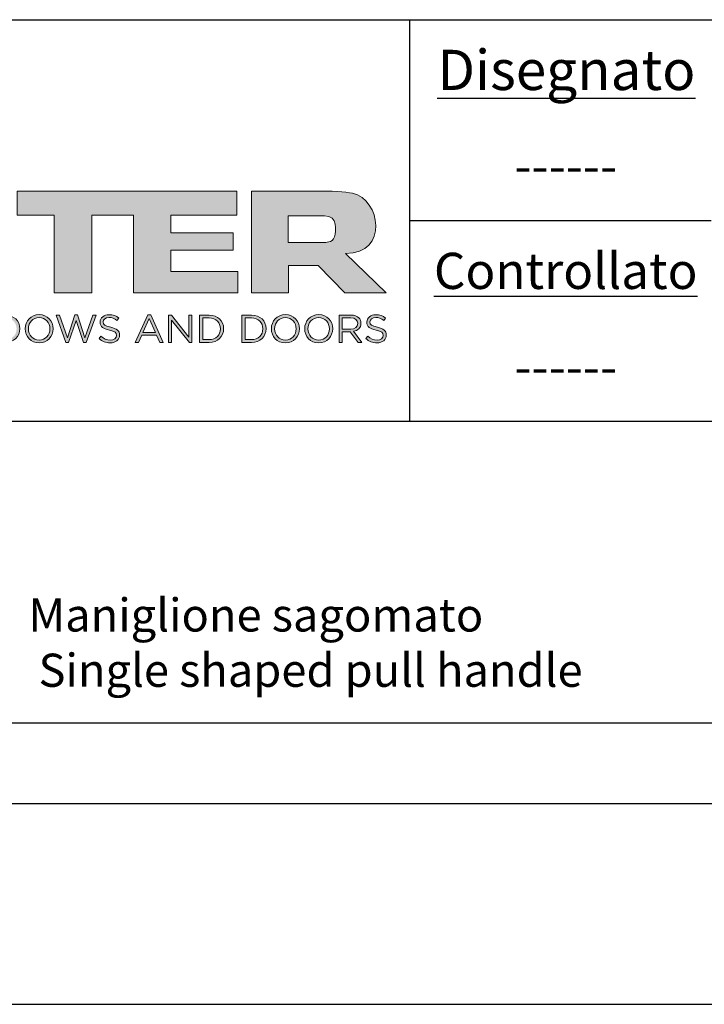
# Model space of a CAD drawing. Units: millimetres. Extents: x 63 to 904, y 44 to 742.
# Drawn here: x 735 to 769, y 44 to 93 of the extents above; entities that cross this region are included whole.
import ezdxf

# ---------------------------------------------------------------- set-up
doc = ezdxf.new("R2010")
doc.units = ezdxf.units.MM
doc.layers.add('blu_bianco', color=255, linetype='Continuous')
doc.styles.add('DAVIDE', font='arial.ttf', dxfattribs={"height": 2.5})

# ---------------------------------------------------------------- blocks, each defined once
blk = doc.blocks.new('nuovologoMaster_bianco_schede_archiviodwg')
at = {"layer": 'blu_bianco'}
h = blk.add_hatch(color=256, dxfattribs=at)
h.dxf.hatch_style = 1
h.paths.add_polyline_path([(15.784, 13.666), (15.784, 17.534), (13.944, 17.534), (13.944, 18.74), (19.732, 18.74), (20.057, 18.74), (24.867, 18.74), (24.867, 17.534), (21.586, 17.534), (21.586, 16.654), (24.687, 16.654), (24.687, 15.793), (21.586, 15.793), (21.586, 14.733), (24.907, 14.733), (24.907, 13.666), (19.732, 13.666), (19.732, 17.534), (17.644, 17.534), (17.644, 13.666)])
h = blk.add_hatch(color=256, dxfattribs=at)
h.dxf.hatch_style = 1
edge = h.paths.add_edge_path()
edge.add_spline(control_points=[(30.269, 15.633), (32.438, 15.603), (31.995, 18.359), (30.622, 18.627), (30.262, 18.709), (29.556, 18.74), (28.759, 18.74), (28.759, 18.74), (25.587, 18.74), (25.587, 18.74), (25.587, 18.74), (25.587, 13.666), (25.587, 13.666), (25.587, 13.666), (27.428, 13.666), (27.428, 13.666), (27.428, 13.666), (27.428, 15.033), (27.428, 15.033), (27.428, 15.033), (28.908, 15.033), (28.908, 15.033), (28.908, 15.033), (30.229, 13.666), (30.229, 13.666), (30.229, 13.666), (32.297, 13.666), (32.297, 13.666), (32.297, 13.666), (30.269, 15.633), (30.269, 15.633)], knot_values=[0, 0, 0, 0, 1, 1, 1, 2, 2, 2, 3, 3, 3, 4, 4, 4, 5, 5, 5, 6, 6, 6, 7, 7, 7, 8, 8, 8, 9, 9, 9, 10, 10, 10, 10], degree=3, periodic=0)
edge = h.paths.add_edge_path(flags=16)
edge.add_spline(control_points=[(29.72, 16.455), (29.635, 16.155), (29.219, 16.179), (29.219, 16.179), (29.219, 16.179), (27.419, 16.179), (27.419, 16.179), (27.419, 16.179), (27.419, 17.51), (27.419, 17.51), (27.419, 17.51), (29.23, 17.51), (29.23, 17.51), (29.889, 17.51), (29.806, 16.754), (29.72, 16.455)], knot_values=[0, 0, 0, 0, 1, 1, 1, 2, 2, 2, 3, 3, 3, 4, 4, 4, 5, 5, 5, 5], degree=3, periodic=0)
h = blk.add_hatch(color=256, dxfattribs=at)
h.dxf.hatch_style = 1
edge = h.paths.add_edge_path()
edge.add_spline(control_points=[(12.873, 12.567), (12.873, 12.567), (13.346, 12.567), (13.346, 12.567), (13.774, 12.567), (14.07, 12.273), (14.07, 11.889), (14.07, 11.889), (14.07, 11.885), (14.07, 11.885), (14.07, 11.501), (13.774, 11.204), (13.346, 11.204), (13.346, 11.204), (12.873, 11.204), (12.873, 11.204), (12.873, 11.204), (12.873, 12.567), (12.873, 12.567)], knot_values=[0, 0, 0, 0, 1, 1, 1, 2, 2, 2, 3, 3, 3, 4, 4, 4, 5, 5, 5, 6, 6, 6, 6], degree=3, periodic=0)
edge = h.paths.add_edge_path(flags=16)
edge.add_spline(control_points=[(13.027, 12.425), (13.027, 12.425), (13.027, 11.346), (13.027, 11.346), (13.027, 11.346), (13.346, 11.346), (13.346, 11.346), (13.691, 11.346), (13.911, 11.579), (13.911, 11.881), (13.911, 11.881), (13.911, 11.885), (13.911, 11.885), (13.911, 12.187), (13.691, 12.425), (13.346, 12.425), (13.346, 12.425), (13.027, 12.425), (13.027, 12.425)], knot_values=[0, 0, 0, 0, 1, 1, 1, 2, 2, 2, 3, 3, 3, 4, 4, 4, 5, 5, 5, 6, 6, 6, 6], degree=3, periodic=0)
h = blk.add_hatch(color=256, dxfattribs=at)
h.dxf.hatch_style = 1
edge = h.paths.add_edge_path()
edge.add_spline(control_points=[(14.336, 11.881), (14.336, 11.881), (14.336, 11.885), (14.336, 11.885), (14.336, 12.261), (14.618, 12.59), (15.033, 12.59), (15.448, 12.59), (15.727, 12.265), (15.727, 11.889), (15.727, 11.889), (15.727, 11.885), (15.727, 11.885), (15.727, 11.509), (15.444, 11.18), (15.029, 11.18), (14.615, 11.18), (14.336, 11.505), (14.336, 11.881)], knot_values=[0, 0, 0, 0, 1, 1, 1, 2, 2, 2, 3, 3, 3, 4, 4, 4, 5, 5, 5, 6, 6, 6, 6], degree=3, periodic=0)
edge = h.paths.add_edge_path(flags=16)
edge.add_spline(control_points=[(15.567, 11.881), (15.567, 11.881), (15.567, 11.885), (15.567, 11.885), (15.567, 12.195), (15.341, 12.448), (15.029, 12.448), (14.718, 12.448), (14.496, 12.199), (14.496, 11.889), (14.496, 11.889), (14.496, 11.885), (14.496, 11.885), (14.496, 11.575), (14.722, 11.322), (15.033, 11.322), (15.345, 11.322), (15.567, 11.572), (15.567, 11.881)], knot_values=[0, 0, 0, 0, 1, 1, 1, 2, 2, 2, 3, 3, 3, 4, 4, 4, 5, 5, 5, 6, 6, 6, 6], degree=3, periodic=0)
h = blk.add_hatch(color=256, dxfattribs=at)
h.dxf.hatch_style = 1
h.paths.add_polyline_path([(15.877, 12.567), (16.045, 12.567), (16.434, 11.431), (16.808, 12.571), (16.935, 12.571), (17.309, 11.431), (17.698, 12.567), (17.86, 12.567), (17.373, 11.194), (17.242, 11.194), (16.869, 12.3), (16.493, 11.194), (16.364, 11.194)])
h = blk.add_hatch(color=256, dxfattribs=at)
h.dxf.hatch_style = 1
edge = h.paths.add_edge_path()
edge.add_spline(control_points=[(18.011, 11.402), (18.011, 11.402), (18.106, 11.515), (18.106, 11.515), (18.249, 11.386), (18.385, 11.322), (18.574, 11.322), (18.757, 11.322), (18.878, 11.42), (18.878, 11.554), (18.878, 11.554), (18.878, 11.558), (18.878, 11.558), (18.878, 11.684), (18.809, 11.757), (18.523, 11.817), (18.21, 11.885), (18.066, 11.986), (18.066, 12.21), (18.066, 12.21), (18.066, 12.214), (18.066, 12.214), (18.066, 12.428), (18.254, 12.586), (18.513, 12.586), (18.712, 12.586), (18.854, 12.53), (18.992, 12.419), (18.992, 12.419), (18.903, 12.3), (18.903, 12.3), (18.776, 12.403), (18.65, 12.448), (18.51, 12.448), (18.332, 12.448), (18.219, 12.351), (18.219, 12.228), (18.219, 12.228), (18.219, 12.224), (18.219, 12.224), (18.219, 12.095), (18.289, 12.023), (18.589, 11.959), (18.893, 11.893), (19.033, 11.782), (19.033, 11.573), (19.033, 11.573), (19.033, 11.57), (19.033, 11.57), (19.033, 11.336), (18.838, 11.184), (18.568, 11.184), (18.352, 11.184), (18.174, 11.256), (18.011, 11.402)], knot_values=[0, 0, 0, 0, 1, 1, 1, 2, 2, 2, 3, 3, 3, 4, 4, 4, 5, 5, 5, 6, 6, 6, 7, 7, 7, 8, 8, 8, 9, 9, 9, 10, 10, 10, 11, 11, 11, 12, 12, 12, 13, 13, 13, 14, 14, 14, 15, 15, 15, 16, 16, 16, 17, 17, 17, 18, 18, 18, 18], degree=3, periodic=0)
h = blk.add_hatch(color=256, dxfattribs=at)
h.dxf.hatch_style = 1
h.paths.add_polyline_path([(20.436, 12.576), (20.581, 12.576), (21.202, 11.203), (21.036, 11.203), (20.876, 11.564), (20.135, 11.564), (19.973, 11.203), (19.815, 11.203)])
h.paths.add_polyline_path([(20.816, 11.704), (20.507, 12.397), (20.195, 11.704)], flags=16)
h = blk.add_hatch(color=256, dxfattribs=at)
h.dxf.hatch_style = 1
h.paths.add_polyline_path([(21.471, 12.567), (21.615, 12.567), (22.474, 11.474), (22.474, 12.567), (22.624, 12.567), (22.624, 11.204), (22.502, 11.204), (21.621, 12.321), (21.621, 11.204), (21.471, 11.204)])
h = blk.add_hatch(color=256, dxfattribs=at)
h.dxf.hatch_style = 1
edge = h.paths.add_edge_path()
edge.add_spline(control_points=[(23.011, 12.567), (23.011, 12.567), (23.484, 12.567), (23.484, 12.567), (23.912, 12.567), (24.208, 12.273), (24.208, 11.889), (24.208, 11.889), (24.208, 11.885), (24.208, 11.885), (24.208, 11.501), (23.912, 11.204), (23.484, 11.204), (23.484, 11.204), (23.011, 11.204), (23.011, 11.204), (23.011, 11.204), (23.011, 12.567), (23.011, 12.567)], knot_values=[0, 0, 0, 0, 1, 1, 1, 2, 2, 2, 3, 3, 3, 4, 4, 4, 5, 5, 5, 6, 6, 6, 6], degree=3, periodic=0)
edge = h.paths.add_edge_path(flags=16)
edge.add_spline(control_points=[(23.164, 12.425), (23.164, 12.425), (23.164, 11.346), (23.164, 11.346), (23.164, 11.346), (23.484, 11.346), (23.484, 11.346), (23.828, 11.346), (24.049, 11.579), (24.049, 11.881), (24.049, 11.881), (24.049, 11.885), (24.049, 11.885), (24.049, 12.187), (23.828, 12.425), (23.484, 12.425), (23.484, 12.425), (23.164, 12.425), (23.164, 12.425)], knot_values=[0, 0, 0, 0, 1, 1, 1, 2, 2, 2, 3, 3, 3, 4, 4, 4, 5, 5, 5, 6, 6, 6, 6], degree=3, periodic=0)
h = blk.add_hatch(color=256, dxfattribs=at)
h.dxf.hatch_style = 1
edge = h.paths.add_edge_path()
edge.add_spline(control_points=[(25.119, 12.567), (25.119, 12.567), (25.592, 12.567), (25.592, 12.567), (26.02, 12.567), (26.316, 12.273), (26.316, 11.889), (26.316, 11.889), (26.316, 11.885), (26.316, 11.885), (26.316, 11.501), (26.02, 11.204), (25.592, 11.204), (25.592, 11.204), (25.119, 11.204), (25.119, 11.204), (25.119, 11.204), (25.119, 12.567), (25.119, 12.567)], knot_values=[0, 0, 0, 0, 1, 1, 1, 2, 2, 2, 3, 3, 3, 4, 4, 4, 5, 5, 5, 6, 6, 6, 6], degree=3, periodic=0)
edge = h.paths.add_edge_path(flags=16)
edge.add_spline(control_points=[(25.273, 12.425), (25.273, 12.425), (25.273, 11.346), (25.273, 11.346), (25.273, 11.346), (25.592, 11.346), (25.592, 11.346), (25.937, 11.346), (26.157, 11.579), (26.157, 11.881), (26.157, 11.881), (26.157, 11.885), (26.157, 11.885), (26.157, 12.187), (25.937, 12.425), (25.592, 12.425), (25.592, 12.425), (25.273, 12.425), (25.273, 12.425)], knot_values=[0, 0, 0, 0, 1, 1, 1, 2, 2, 2, 3, 3, 3, 4, 4, 4, 5, 5, 5, 6, 6, 6, 6], degree=3, periodic=0)
h = blk.add_hatch(color=256, dxfattribs=at)
h.dxf.hatch_style = 1
edge = h.paths.add_edge_path()
edge.add_spline(control_points=[(26.582, 11.881), (26.582, 11.881), (26.582, 11.885), (26.582, 11.885), (26.582, 12.261), (26.865, 12.59), (27.279, 12.59), (27.694, 12.59), (27.973, 12.265), (27.973, 11.889), (27.973, 11.889), (27.973, 11.885), (27.973, 11.885), (27.973, 11.509), (27.69, 11.18), (27.275, 11.18), (26.861, 11.18), (26.582, 11.505), (26.582, 11.881)], knot_values=[0, 0, 0, 0, 1, 1, 1, 2, 2, 2, 3, 3, 3, 4, 4, 4, 5, 5, 5, 6, 6, 6, 6], degree=3, periodic=0)
edge = h.paths.add_edge_path(flags=16)
edge.add_spline(control_points=[(27.813, 11.881), (27.813, 11.881), (27.813, 11.885), (27.813, 11.885), (27.813, 12.195), (27.587, 12.448), (27.275, 12.448), (26.964, 12.448), (26.742, 12.199), (26.742, 11.889), (26.742, 11.889), (26.742, 11.885), (26.742, 11.885), (26.742, 11.575), (26.968, 11.322), (27.279, 11.322), (27.591, 11.322), (27.813, 11.572), (27.813, 11.881)], knot_values=[0, 0, 0, 0, 1, 1, 1, 2, 2, 2, 3, 3, 3, 4, 4, 4, 5, 5, 5, 6, 6, 6, 6], degree=3, periodic=0)
h = blk.add_hatch(color=256, dxfattribs=at)
h.dxf.hatch_style = 1
edge = h.paths.add_edge_path()
edge.add_spline(control_points=[(28.238, 11.881), (28.238, 11.881), (28.238, 11.885), (28.238, 11.885), (28.238, 12.261), (28.521, 12.59), (28.936, 12.59), (29.35, 12.59), (29.629, 12.265), (29.629, 11.889), (29.629, 11.889), (29.629, 11.885), (29.629, 11.885), (29.629, 11.509), (29.346, 11.18), (28.932, 11.18), (28.517, 11.18), (28.238, 11.505), (28.238, 11.881)], knot_values=[0, 0, 0, 0, 1, 1, 1, 2, 2, 2, 3, 3, 3, 4, 4, 4, 5, 5, 5, 6, 6, 6, 6], degree=3, periodic=0)
edge = h.paths.add_edge_path(flags=16)
edge.add_spline(control_points=[(29.469, 11.881), (29.469, 11.881), (29.469, 11.885), (29.469, 11.885), (29.469, 12.195), (29.243, 12.448), (28.932, 12.448), (28.62, 12.448), (28.398, 12.199), (28.398, 11.889), (28.398, 11.889), (28.398, 11.885), (28.398, 11.885), (28.398, 11.575), (28.624, 11.322), (28.936, 11.322), (29.247, 11.322), (29.469, 11.572), (29.469, 11.881)], knot_values=[0, 0, 0, 0, 1, 1, 1, 2, 2, 2, 3, 3, 3, 4, 4, 4, 5, 5, 5, 6, 6, 6, 6], degree=3, periodic=0)
h = blk.add_hatch(color=256, dxfattribs=at)
h.dxf.hatch_style = 1
edge = h.paths.add_edge_path()
edge.add_spline(control_points=[(29.955, 12.567), (29.955, 12.567), (30.541, 12.567), (30.541, 12.567), (30.709, 12.567), (30.843, 12.516), (30.929, 12.43), (30.995, 12.364), (31.034, 12.269), (31.034, 12.162), (31.034, 12.162), (31.034, 12.158), (31.034, 12.158), (31.034, 11.932), (30.878, 11.799), (30.664, 11.76), (30.664, 11.76), (31.083, 11.204), (31.083, 11.204), (31.083, 11.204), (30.894, 11.204), (30.894, 11.204), (30.894, 11.204), (30.498, 11.733), (30.498, 11.733), (30.498, 11.733), (30.109, 11.733), (30.109, 11.733), (30.109, 11.733), (30.109, 11.204), (30.109, 11.204), (30.109, 11.204), (29.955, 11.204), (29.955, 11.204), (29.955, 11.204), (29.955, 12.567), (29.955, 12.567)], knot_values=[0, 0, 0, 0, 1, 1, 1, 2, 2, 2, 3, 3, 3, 4, 4, 4, 5, 5, 5, 6, 6, 6, 7, 7, 7, 8, 8, 8, 9, 9, 9, 10, 10, 10, 11, 11, 11, 12, 12, 12, 12], degree=3, periodic=0)
edge = h.paths.add_edge_path(flags=16)
edge.add_spline(control_points=[(30.528, 11.871), (30.732, 11.871), (30.878, 11.977), (30.878, 12.152), (30.878, 12.152), (30.878, 12.156), (30.878, 12.156), (30.878, 12.323), (30.75, 12.425), (30.53, 12.425), (30.53, 12.425), (30.109, 12.425), (30.109, 12.425), (30.109, 12.425), (30.109, 11.871), (30.109, 11.871), (30.109, 11.871), (30.528, 11.871), (30.528, 11.871)], knot_values=[0, 0, 0, 0, 1, 1, 1, 2, 2, 2, 3, 3, 3, 4, 4, 4, 5, 5, 5, 6, 6, 6, 6], degree=3, periodic=0)
h = blk.add_hatch(color=256, dxfattribs=at)
h.dxf.hatch_style = 1
edge = h.paths.add_edge_path()
edge.add_spline(control_points=[(31.274, 11.402), (31.274, 11.402), (31.37, 11.515), (31.37, 11.515), (31.512, 11.386), (31.648, 11.322), (31.837, 11.322), (32.02, 11.322), (32.141, 11.42), (32.141, 11.554), (32.141, 11.554), (32.141, 11.558), (32.141, 11.558), (32.141, 11.684), (32.073, 11.757), (31.786, 11.817), (31.473, 11.885), (31.329, 11.986), (31.329, 12.21), (31.329, 12.21), (31.329, 12.214), (31.329, 12.214), (31.329, 12.428), (31.518, 12.586), (31.777, 12.586), (31.975, 12.586), (32.118, 12.53), (32.256, 12.419), (32.256, 12.419), (32.166, 12.3), (32.166, 12.3), (32.04, 12.403), (31.913, 12.448), (31.773, 12.448), (31.596, 12.448), (31.483, 12.351), (31.483, 12.228), (31.483, 12.228), (31.483, 12.224), (31.483, 12.224), (31.483, 12.095), (31.553, 12.023), (31.853, 11.959), (32.156, 11.893), (32.297, 11.782), (32.297, 11.573), (32.297, 11.573), (32.297, 11.57), (32.297, 11.57), (32.297, 11.336), (32.102, 11.184), (31.831, 11.184), (31.615, 11.184), (31.438, 11.256), (31.274, 11.402)], knot_values=[0, 0, 0, 0, 1, 1, 1, 2, 2, 2, 3, 3, 3, 4, 4, 4, 5, 5, 5, 6, 6, 6, 7, 7, 7, 8, 8, 8, 9, 9, 9, 10, 10, 10, 11, 11, 11, 12, 12, 12, 13, 13, 13, 14, 14, 14, 15, 15, 15, 16, 16, 16, 17, 17, 17, 18, 18, 18, 18], degree=3, periodic=0)
for p, q in [((-16.556, 27.267), (33.444, 27.267)), ((33.444, 27.267), (33.444, 7.267)), ((33.444, 7.267), (-16.556, 7.267))]:
    blk.add_line(p, q)
at = {"layer": 'blu_bianco', "lineweight": 9}
for points in [[(15.784, 13.666), (15.784, 17.534), (13.944, 17.534), (13.944, 18.74), (19.732, 18.74), (20.057, 18.74), (24.867, 18.74), (24.867, 17.534), (21.586, 17.534), (21.586, 16.654), (24.687, 16.654), (24.687, 15.793), (21.586, 15.793), (21.586, 14.733), (24.907, 14.733), (24.907, 13.666), (19.732, 13.666), (19.732, 17.534), (17.644, 17.534), (17.644, 13.666), (15.784, 13.666)], [(15.877, 12.567), (16.045, 12.567), (16.434, 11.431), (16.808, 12.571), (16.935, 12.571), (17.309, 11.431), (17.698, 12.567), (17.86, 12.567), (17.373, 11.194), (17.242, 11.194), (16.869, 12.3), (16.493, 11.194), (16.364, 11.194), (15.877, 12.567)], [(20.436, 12.576), (20.581, 12.576), (21.202, 11.203), (21.036, 11.203), (20.876, 11.564), (20.135, 11.564), (19.973, 11.203), (19.815, 11.203), (20.436, 12.576)], [(20.816, 11.704), (20.507, 12.397), (20.195, 11.704), (20.816, 11.704)], [(21.471, 12.567), (21.615, 12.567), (22.474, 11.474), (22.474, 12.567), (22.624, 12.567), (22.624, 11.204), (22.502, 11.204), (21.621, 12.321), (21.621, 11.204), (21.471, 11.204), (21.471, 12.567)]]:
    blk.add_lwpolyline(points, dxfattribs=at)
for points, knots in [([(30.269, 15.633), (32.438, 15.603), (31.995, 18.359), (30.622, 18.627), (30.262, 18.709), (29.556, 18.74), (28.759, 18.74), (28.759, 18.74), (25.587, 18.74), (25.587, 18.74), (25.587, 18.74), (25.587, 13.666), (25.587, 13.666), (25.587, 13.666), (27.428, 13.666), (27.428, 13.666), (27.428, 13.666), (27.428, 15.033), (27.428, 15.033), (27.428, 15.033), (28.908, 15.033), (28.908, 15.033), (28.908, 15.033), (30.229, 13.666), (30.229, 13.666), (30.229, 13.666), (32.297, 13.666), (32.297, 13.666), (32.297, 13.666), (30.269, 15.633), (30.269, 15.633)], [0, 0, 0, 0, 1, 1, 1, 2, 2, 2, 3, 3, 3, 4, 4, 4, 5, 5, 5, 6, 6, 6, 7, 7, 7, 8, 8, 8, 9, 9, 9, 10, 10, 10, 10]), ([(29.72, 16.455), (29.635, 16.155), (29.219, 16.179), (29.219, 16.179), (29.219, 16.179), (27.419, 16.179), (27.419, 16.179), (27.419, 16.179), (27.419, 17.51), (27.419, 17.51), (27.419, 17.51), (29.23, 17.51), (29.23, 17.51), (29.889, 17.51), (29.806, 16.754), (29.72, 16.455)], [0, 0, 0, 0, 1, 1, 1, 2, 2, 2, 3, 3, 3, 4, 4, 4, 5, 5, 5, 5]), ([(12.873, 12.567), (12.873, 12.567), (13.346, 12.567), (13.346, 12.567), (13.774, 12.567), (14.07, 12.273), (14.07, 11.889), (14.07, 11.889), (14.07, 11.885), (14.07, 11.885), (14.07, 11.501), (13.774, 11.204), (13.346, 11.204), (13.346, 11.204), (12.873, 11.204), (12.873, 11.204), (12.873, 11.204), (12.873, 12.567), (12.873, 12.567)], [0, 0, 0, 0, 1, 1, 1, 2, 2, 2, 3, 3, 3, 4, 4, 4, 5, 5, 5, 6, 6, 6, 6]), ([(14.336, 11.881), (14.336, 11.881), (14.336, 11.885), (14.336, 11.885), (14.336, 12.261), (14.618, 12.59), (15.033, 12.59), (15.448, 12.59), (15.727, 12.265), (15.727, 11.889), (15.727, 11.889), (15.727, 11.885), (15.727, 11.885), (15.727, 11.509), (15.444, 11.18), (15.029, 11.18), (14.615, 11.18), (14.336, 11.505), (14.336, 11.881)], [0, 0, 0, 0, 1, 1, 1, 2, 2, 2, 3, 3, 3, 4, 4, 4, 5, 5, 5, 6, 6, 6, 6]), ([(15.567, 11.881), (15.567, 11.881), (15.567, 11.885), (15.567, 11.885), (15.567, 12.195), (15.341, 12.448), (15.029, 12.448), (14.718, 12.448), (14.496, 12.199), (14.496, 11.889), (14.496, 11.889), (14.496, 11.885), (14.496, 11.885), (14.496, 11.575), (14.722, 11.322), (15.033, 11.322), (15.345, 11.322), (15.567, 11.572), (15.567, 11.881)], [0, 0, 0, 0, 1, 1, 1, 2, 2, 2, 3, 3, 3, 4, 4, 4, 5, 5, 5, 6, 6, 6, 6]), ([(18.011, 11.402), (18.011, 11.402), (18.106, 11.515), (18.106, 11.515), (18.249, 11.386), (18.385, 11.322), (18.574, 11.322), (18.757, 11.322), (18.878, 11.42), (18.878, 11.554), (18.878, 11.554), (18.878, 11.558), (18.878, 11.558), (18.878, 11.684), (18.809, 11.757), (18.523, 11.817), (18.21, 11.885), (18.066, 11.986), (18.066, 12.21), (18.066, 12.21), (18.066, 12.214), (18.066, 12.214), (18.066, 12.428), (18.254, 12.586), (18.513, 12.586), (18.712, 12.586), (18.854, 12.53), (18.992, 12.419), (18.992, 12.419), (18.903, 12.3), (18.903, 12.3), (18.776, 12.403), (18.65, 12.448), (18.51, 12.448), (18.332, 12.448), (18.219, 12.351), (18.219, 12.228), (18.219, 12.228), (18.219, 12.224), (18.219, 12.224), (18.219, 12.095), (18.289, 12.023), (18.589, 11.959), (18.893, 11.893), (19.033, 11.782), (19.033, 11.573), (19.033, 11.573), (19.033, 11.57), (19.033, 11.57), (19.033, 11.336), (18.838, 11.184), (18.568, 11.184), (18.352, 11.184), (18.174, 11.256), (18.011, 11.402)], [0, 0, 0, 0, 1, 1, 1, 2, 2, 2, 3, 3, 3, 4, 4, 4, 5, 5, 5, 6, 6, 6, 7, 7, 7, 8, 8, 8, 9, 9, 9, 10, 10, 10, 11, 11, 11, 12, 12, 12, 13, 13, 13, 14, 14, 14, 15, 15, 15, 16, 16, 16, 17, 17, 17, 18, 18, 18, 18]), ([(23.011, 12.567), (23.011, 12.567), (23.484, 12.567), (23.484, 12.567), (23.912, 12.567), (24.208, 12.273), (24.208, 11.889), (24.208, 11.889), (24.208, 11.885), (24.208, 11.885), (24.208, 11.501), (23.912, 11.204), (23.484, 11.204), (23.484, 11.204), (23.011, 11.204), (23.011, 11.204), (23.011, 11.204), (23.011, 12.567), (23.011, 12.567)], [0, 0, 0, 0, 1, 1, 1, 2, 2, 2, 3, 3, 3, 4, 4, 4, 5, 5, 5, 6, 6, 6, 6]), ([(23.164, 12.425), (23.164, 12.425), (23.164, 11.346), (23.164, 11.346), (23.164, 11.346), (23.484, 11.346), (23.484, 11.346), (23.828, 11.346), (24.049, 11.579), (24.049, 11.881), (24.049, 11.881), (24.049, 11.885), (24.049, 11.885), (24.049, 12.187), (23.828, 12.425), (23.484, 12.425), (23.484, 12.425), (23.164, 12.425), (23.164, 12.425)], [0, 0, 0, 0, 1, 1, 1, 2, 2, 2, 3, 3, 3, 4, 4, 4, 5, 5, 5, 6, 6, 6, 6]), ([(25.119, 12.567), (25.119, 12.567), (25.592, 12.567), (25.592, 12.567), (26.02, 12.567), (26.316, 12.273), (26.316, 11.889), (26.316, 11.889), (26.316, 11.885), (26.316, 11.885), (26.316, 11.501), (26.02, 11.204), (25.592, 11.204), (25.592, 11.204), (25.119, 11.204), (25.119, 11.204), (25.119, 11.204), (25.119, 12.567), (25.119, 12.567)], [0, 0, 0, 0, 1, 1, 1, 2, 2, 2, 3, 3, 3, 4, 4, 4, 5, 5, 5, 6, 6, 6, 6]), ([(25.273, 12.425), (25.273, 12.425), (25.273, 11.346), (25.273, 11.346), (25.273, 11.346), (25.592, 11.346), (25.592, 11.346), (25.937, 11.346), (26.157, 11.579), (26.157, 11.881), (26.157, 11.881), (26.157, 11.885), (26.157, 11.885), (26.157, 12.187), (25.937, 12.425), (25.592, 12.425), (25.592, 12.425), (25.273, 12.425), (25.273, 12.425)], [0, 0, 0, 0, 1, 1, 1, 2, 2, 2, 3, 3, 3, 4, 4, 4, 5, 5, 5, 6, 6, 6, 6]), ([(26.582, 11.881), (26.582, 11.881), (26.582, 11.885), (26.582, 11.885), (26.582, 12.261), (26.865, 12.59), (27.279, 12.59), (27.694, 12.59), (27.973, 12.265), (27.973, 11.889), (27.973, 11.889), (27.973, 11.885), (27.973, 11.885), (27.973, 11.509), (27.69, 11.18), (27.275, 11.18), (26.861, 11.18), (26.582, 11.505), (26.582, 11.881)], [0, 0, 0, 0, 1, 1, 1, 2, 2, 2, 3, 3, 3, 4, 4, 4, 5, 5, 5, 6, 6, 6, 6]), ([(27.813, 11.881), (27.813, 11.881), (27.813, 11.885), (27.813, 11.885), (27.813, 12.195), (27.587, 12.448), (27.275, 12.448), (26.964, 12.448), (26.742, 12.199), (26.742, 11.889), (26.742, 11.889), (26.742, 11.885), (26.742, 11.885), (26.742, 11.575), (26.968, 11.322), (27.279, 11.322), (27.591, 11.322), (27.813, 11.572), (27.813, 11.881)], [0, 0, 0, 0, 1, 1, 1, 2, 2, 2, 3, 3, 3, 4, 4, 4, 5, 5, 5, 6, 6, 6, 6]), ([(28.238, 11.881), (28.238, 11.881), (28.238, 11.885), (28.238, 11.885), (28.238, 12.261), (28.521, 12.59), (28.936, 12.59), (29.35, 12.59), (29.629, 12.265), (29.629, 11.889), (29.629, 11.889), (29.629, 11.885), (29.629, 11.885), (29.629, 11.509), (29.346, 11.18), (28.932, 11.18), (28.517, 11.18), (28.238, 11.505), (28.238, 11.881)], [0, 0, 0, 0, 1, 1, 1, 2, 2, 2, 3, 3, 3, 4, 4, 4, 5, 5, 5, 6, 6, 6, 6]), ([(29.469, 11.881), (29.469, 11.881), (29.469, 11.885), (29.469, 11.885), (29.469, 12.195), (29.243, 12.448), (28.932, 12.448), (28.62, 12.448), (28.398, 12.199), (28.398, 11.889), (28.398, 11.889), (28.398, 11.885), (28.398, 11.885), (28.398, 11.575), (28.624, 11.322), (28.936, 11.322), (29.247, 11.322), (29.469, 11.572), (29.469, 11.881)], [0, 0, 0, 0, 1, 1, 1, 2, 2, 2, 3, 3, 3, 4, 4, 4, 5, 5, 5, 6, 6, 6, 6]), ([(29.955, 12.567), (29.955, 12.567), (30.541, 12.567), (30.541, 12.567), (30.709, 12.567), (30.843, 12.516), (30.929, 12.43), (30.995, 12.364), (31.034, 12.269), (31.034, 12.162), (31.034, 12.162), (31.034, 12.158), (31.034, 12.158), (31.034, 11.932), (30.878, 11.799), (30.664, 11.76), (30.664, 11.76), (31.083, 11.204), (31.083, 11.204), (31.083, 11.204), (30.894, 11.204), (30.894, 11.204), (30.894, 11.204), (30.498, 11.733), (30.498, 11.733), (30.498, 11.733), (30.109, 11.733), (30.109, 11.733), (30.109, 11.733), (30.109, 11.204), (30.109, 11.204), (30.109, 11.204), (29.955, 11.204), (29.955, 11.204), (29.955, 11.204), (29.955, 12.567), (29.955, 12.567)], [0, 0, 0, 0, 1, 1, 1, 2, 2, 2, 3, 3, 3, 4, 4, 4, 5, 5, 5, 6, 6, 6, 7, 7, 7, 8, 8, 8, 9, 9, 9, 10, 10, 10, 11, 11, 11, 12, 12, 12, 12]), ([(30.528, 11.871), (30.732, 11.871), (30.878, 11.977), (30.878, 12.152), (30.878, 12.152), (30.878, 12.156), (30.878, 12.156), (30.878, 12.323), (30.75, 12.425), (30.53, 12.425), (30.53, 12.425), (30.109, 12.425), (30.109, 12.425), (30.109, 12.425), (30.109, 11.871), (30.109, 11.871), (30.109, 11.871), (30.528, 11.871), (30.528, 11.871)], [0, 0, 0, 0, 1, 1, 1, 2, 2, 2, 3, 3, 3, 4, 4, 4, 5, 5, 5, 6, 6, 6, 6]), ([(31.274, 11.402), (31.274, 11.402), (31.37, 11.515), (31.37, 11.515), (31.512, 11.386), (31.648, 11.322), (31.837, 11.322), (32.02, 11.322), (32.141, 11.42), (32.141, 11.554), (32.141, 11.554), (32.141, 11.558), (32.141, 11.558), (32.141, 11.684), (32.073, 11.757), (31.786, 11.817), (31.473, 11.885), (31.329, 11.986), (31.329, 12.21), (31.329, 12.21), (31.329, 12.214), (31.329, 12.214), (31.329, 12.428), (31.518, 12.586), (31.777, 12.586), (31.975, 12.586), (32.118, 12.53), (32.256, 12.419), (32.256, 12.419), (32.166, 12.3), (32.166, 12.3), (32.04, 12.403), (31.913, 12.448), (31.773, 12.448), (31.596, 12.448), (31.483, 12.351), (31.483, 12.228), (31.483, 12.228), (31.483, 12.224), (31.483, 12.224), (31.483, 12.095), (31.553, 12.023), (31.853, 11.959), (32.156, 11.893), (32.297, 11.782), (32.297, 11.573), (32.297, 11.573), (32.297, 11.57), (32.297, 11.57), (32.297, 11.336), (32.102, 11.184), (31.831, 11.184), (31.615, 11.184), (31.438, 11.256), (31.274, 11.402)], [0, 0, 0, 0, 1, 1, 1, 2, 2, 2, 3, 3, 3, 4, 4, 4, 5, 5, 5, 6, 6, 6, 7, 7, 7, 8, 8, 8, 9, 9, 9, 10, 10, 10, 11, 11, 11, 12, 12, 12, 13, 13, 13, 14, 14, 14, 15, 15, 15, 16, 16, 16, 17, 17, 17, 18, 18, 18, 18])]:
    blk.add_open_spline(points, degree=3, knots=knots, dxfattribs=at)

msp = doc.modelspace()

# ---------------------------------------------------------------- linework, layer by layer
for p, q in [((703.896, 92.694), (894.096, 92.694)), ((753.896, 92.694), (753.896, 72.694)), ((753.896, 82.694), (768.896, 82.694)), ((894.096, 72.694), (703.896, 72.694)), ((703.896, 57.694), (894.096, 57.694)), ((703.896, 53.694), (894.096, 53.694)), ((63.249, 43.694), (904.249, 43.694))]:
    msp.add_line(p, q)

# ---------------------------------------------------------------- block references
msp.add_blockref('nuovologoMaster_bianco_schede_archiviodwg', (720.451, 65.427))

# ---------------------------------------------------------------- texts
at = {"style": 'DAVIDE'}
for s, insert, char_height, width, attachment_point in [(' {\\LDisegnato}', (761.396, 90.194), 2, 15, 5), (' ------', (761.396, 85.194), 1.8, 15, 5), (' {\\LControllato}', (761.396, 80.194), 1.8, 15, 5), (' ------', (761.396, 75.194), 1.8, 15, 5), ('\\A1;\\pt1.8;{\\fCalibri|b0|i0|c0|p34;\\H0.91667x;Maniglione sagomato\\P Single shaped pull handle}', (734.947, 61.694), 1.8, 131.17439, 4)]:
    msp.add_mtext(s, dxfattribs=dict(at, insert=insert, char_height=char_height, width=width, attachment_point=attachment_point))

doc.saveas('drawing.dxf')
